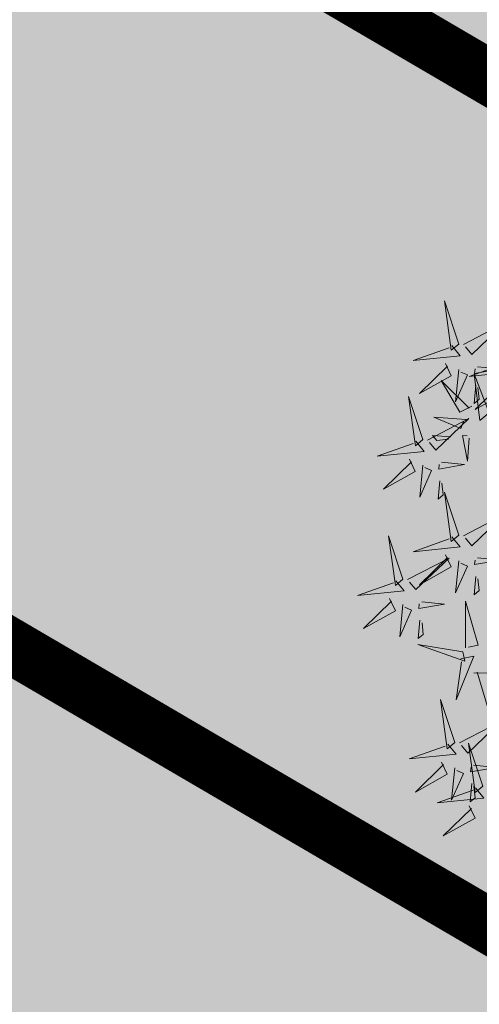
# Model space of a CAD drawing. Units: metres. Extents: x 547759 to 548675, y 6581476 to 6582059.
# Drawn here: x 548232 to 548235, y 6581780 to 6581786 of the extents above; entities that cross this region are included whole.
import ezdxf

# ---------------------------------------------------------------- set-up
doc = ezdxf.new("R2010")
doc.units = ezdxf.units.M
doc.linetypes.add('CENTER', pattern=[16, 10, -2, 2, -2])
doc.linetypes.add('vana teeprojekt$0$CENTER', pattern=[2, 1.25, -0.25, 0.25, -0.25])
for name, color, linetype in [('+PUUD', 86, 'Continuous'), ('dp_hoonestus', 7, 'Continuous'), ('dp_krunt', 1, 'Continuous'), ('P_PLAN.TEE', 52, 'CENTER'), ('Planeeritav haljastus', 7, 'Continuous')]:
    doc.layers.add(name, color=color, linetype=linetype)
doc.layers.add('OPT-halj-muru', color=61, linetype='Continuous', lineweight=25)
pattern_1 = [(45, (0, 0), (-0.0883883476483, 0.0883883476483), [])]

# ---------------------------------------------------------------- blocks, each defined once
blk = doc.blocks.new('dsfsdf')
at = {"layer": '+PUUD', "color": 78, "lineweight": 13}
for points in [[(545103.6372, 6584746.4481), (545103.5879, 6584746.5957), (545103.6114, 6584746.4268), (545103.6372, 6584746.4481)], [(545103.653, 6584746.4466), (545103.7949, 6584746.5202), (545103.6814, 6584746.4121), (545103.6601, 6584746.438)], [(545103.6129, 6584746.4425), (545103.6414, 6584746.4081), (545103.4811, 6584746.3918), (545103.6043, 6584746.4354)], [(545103.5912, 6584746.3812), (545103.611, 6584746.3396), (545103.5021, 6584746.2787), (545103.5983, 6584746.3725)], [(545103.8041, 6584746.388), (545103.8325, 6584746.3535), (545103.6723, 6584746.3373), (545103.7954, 6584746.3809)], [(545103.7012, 6584746.3705), (545103.7799, 6584746.3629), (545103.6911, 6584746.3477), (545103.6926, 6584746.3634)], [(545103.6368, 6584746.3609), (545103.6263, 6584746.2508), (545103.6668, 6584746.3421), (545103.644, 6584746.3523)], [(545103.7433, 6584746.2153), (545103.7094, 6584746.1862), (545103.6899, 6584746.346), (545103.7361, 6584746.2238)], [(545103.6815, 6584746.2358), (545103.6404, 6584746.2151), (545103.5773, 6584746.3228), (545103.6731, 6584746.2285)], [(545103.6952, 6584746.3076), (545103.6892, 6584746.2447), (545103.7064, 6584746.2589), (545103.7023, 6584746.299)], [(545103.7823, 6584746.3266), (545103.8021, 6584746.285), (545103.6932, 6584746.2242), (545103.7894, 6584746.318)], [(545103.5144, 6584746.1209), (545103.465, 6584746.2685), (545103.4885, 6584746.0996), (545103.5144, 6584746.1209)], [(545103.6622, 6584746.1897), (545103.5519, 6584746.198), (545103.644, 6584746.1594), (545103.6537, 6584746.1824)], [(545103.5301, 6584746.1193), (545103.672, 6584746.1929), (545103.5585, 6584746.0849), (545103.5372, 6584746.1107)], [(545103.6101, 6584746.1302), (545103.5471, 6584746.135), (545103.5617, 6584746.118), (545103.6017, 6584746.123)], [(545103.6731, 6584746.1255), (545103.6671, 6584746.0468), (545103.6501, 6584746.1352), (545103.6659, 6584746.134)], [(545103.49, 6584746.1153), (545103.5185, 6584746.0808), (545103.3582, 6584746.0646), (545103.4814, 6584746.1082)], [(545103.4683, 6584746.0539), (545103.4881, 6584746.0123), (545103.3792, 6584745.9514), (545103.4754, 6584746.0453)], [(545103.514, 6584746.0336), (545103.5035, 6584745.9235), (545103.5439, 6584746.0149), (545103.5211, 6584746.025)], [(545103.5784, 6584746.0433), (545103.657, 6584746.0356), (545103.5683, 6584746.0204), (545103.5698, 6584746.0362)], [(545103.5724, 6584745.9804), (545103.5663, 6584745.9175), (545103.5836, 6584745.9317), (545103.5795, 6584745.9717)], [(545103.6372, 6584745.7936), (545103.5879, 6584745.9412), (545103.6114, 6584745.7723), (545103.6372, 6584745.7936)], [(545103.653, 6584745.7921), (545103.7949, 6584745.8656), (545103.6814, 6584745.7576), (545103.6601, 6584745.7835)], [(545103.4461, 6584745.6436), (545103.3967, 6584745.7912), (545103.4203, 6584745.6223), (545103.4461, 6584745.6436)], [(545103.6129, 6584745.788), (545103.6414, 6584745.7535), (545103.4811, 6584745.7373), (545103.6043, 6584745.7809)], [(545103.5912, 6584745.7267), (545103.611, 6584745.6851), (545103.5021, 6584745.6242), (545103.5983, 6584745.718)], [(545103.4618, 6584745.6421), (545103.6037, 6584745.7156), (545103.4903, 6584745.6076), (545103.4689, 6584745.6335)], [(545103.6368, 6584745.7064), (545103.6263, 6584745.5963), (545103.6668, 6584745.6876), (545103.644, 6584745.6977)], [(545103.7012, 6584745.716), (545103.7799, 6584745.7084), (545103.6911, 6584745.6932), (545103.6926, 6584745.7089)], [(545103.4218, 6584745.638), (545103.4502, 6584745.6035), (545103.29, 6584745.5873), (545103.4132, 6584745.6309)], [(545103.6952, 6584745.6531), (545103.6892, 6584745.5902), (545103.7064, 6584745.6044), (545103.7023, 6584745.6445)], [(545103.4, 6584745.5767), (545103.4199, 6584745.5351), (545103.3109, 6584745.4742), (545103.4072, 6584745.568)], [(545103.5101, 6584745.566), (545103.5887, 6584745.5584), (545103.5, 6584745.5432), (545103.5015, 6584745.5589)], [(545103.6595, 6584745.4084), (545103.6602, 6584745.5683), (545103.7033, 6584745.4176), (545103.6705, 6584745.4107)], [(545103.4457, 6584745.5564), (545103.4352, 6584745.4463), (545103.4757, 6584745.5376), (545103.4528, 6584745.5477)], [(545103.5041, 6584745.5031), (545103.4981, 6584745.4402), (545103.5153, 6584745.4544), (545103.5112, 6584745.4945)], [(545103.6509, 6584745.3952), (545103.4972, 6584745.4199), (545103.6578, 6584745.3624), (545103.6509, 6584745.3952)], [(545103.6446, 6584745.371), (545103.6883, 6584745.3802), (545103.6284, 6584745.2308), (545103.6469, 6584745.3601)], [(545103.6889, 6584745.3233), (545103.7349, 6584745.3216), (545103.7383, 6584745.1968), (545103.6998, 6584745.3256)], [(545103.6236, 6584745.0845), (545103.5742, 6584745.2322), (545103.5978, 6584745.0632), (545103.6236, 6584745.0845)], [(545103.6393, 6584745.083), (545103.7812, 6584745.1566), (545103.6678, 6584745.0485), (545103.6464, 6584745.0744)], [(545103.5993, 6584745.079), (545103.6277, 6584745.0445), (545103.4675, 6584745.0282), (545103.5906, 6584745.0719)], [(545103.7192, 6584744.9346), (545103.6698, 6584745.0822), (545103.6933, 6584744.9132), (545103.7192, 6584744.9346)], [(545103.5775, 6584745.0176), (545103.5974, 6584744.976), (545103.4884, 6584744.9151), (545103.5846, 6584745.009)], [(545103.6232, 6584744.9973), (545103.6127, 6584744.8872), (545103.6531, 6584744.9785), (545103.6303, 6584744.9887)], [(545103.6876, 6584745.0069), (545103.7662, 6584744.9993), (545103.6775, 6584744.9841), (545103.679, 6584744.9998)], [(545103.6948, 6584744.929), (545103.7233, 6584744.8945), (545103.563, 6584744.8782), (545103.6862, 6584744.9219)], [(545103.6816, 6584744.944), (545103.6756, 6584744.8811), (545103.6928, 6584744.8953), (545103.6887, 6584744.9354)], [(545103.6731, 6584744.8676), (545103.6929, 6584744.826), (545103.584, 6584744.7651), (545103.6802, 6584744.859)]]:
    blk.add_lwpolyline(points, dxfattribs=at)

msp = doc.modelspace()

# ---------------------------------------------------------------- hatches: boundary and pattern name
at = {"layer": 'OPT-halj-muru', "ltscale": 0.5, "true_color": 0xd7ebd2}
h = msp.add_hatch(color=254, dxfattribs=at)
h.dxf.hatch_style = 1
h.paths.add_polyline_path([(548228.2046, 6581840.0319), (548254.6655, 6581822.705), (548262.7586, 6581817.5113), (548272.5672, 6581811.5587), (548249.2249, 6581772.4837), (548210.6234, 6581795.074), (548207.827, 6581800.4115), (548221.5946, 6581830.5567)])
h = msp.add_hatch(color=254, dxfattribs=at)
h.dxf.hatch_style = 1
h.paths.add_polyline_path([(548249.2249, 6581772.4837), (548218.5034, 6581721.3824), (548214.45, 6581724.2), (548187.1845, 6581743.8351), (548210.6234, 6581795.074)])
at = {"layer": 'P_PLAN.TEE', "true_color": 0x2776bb}
h = msp.add_hatch(dxfattribs=at)
h.set_pattern_fill('ANSI31', color=152)
h.set_pattern_definition(pattern_1)
edge = h.paths.add_edge_path()
edge.add_line((548031.4615, 6581804.3546), (548050.1192, 6581801.9101))
edge.add_line((548026.4465, 6581805.1688), (548031.4615, 6581804.3546))
edge.add_arc((548029.6307, 6581827.8861), 22.9394, 238.79778, 262.02129)
edge.add_line((548017.4784, 6581808.5053), (548017.7467, 6581808.265))
edge.add_line((548017.4784, 6581808.5053), (548021.8227, 6581811.6954))
edge.add_line((548021.8227, 6581811.6954), (548022.0617, 6581811.5459))
edge.add_arc((548029.1794, 6581823.1853), 13.6432, 238.55341, 260.34153)
edge.add_line((548026.8904, 6581809.7355), (548095.0808, 6581801.5467))
edge.add_line((548050.1673, 6581801.9043), (548090.093, 6581797.1094))
edge.add_line((548094.3217, 6581801.6378), (548105.5624, 6581796.1116))
edge.add_arc((548085.9433, 6581768.3981), 29.0097, 57.95736, 81.77583, ccw=False)
edge.add_line((548101.3344, 6581792.9882), (548154.5334, 6581755.0089))
edge.add_line((548154.5334, 6581755.0089), (548194.1035, 6581726.7832))
edge.add_line((548194.1035, 6581726.7832), (548211.3938, 6581712.4213))
edge.add_line((548211.3938, 6581712.4213), (548268.9869, 6581670.9458))
edge.add_line((548105.5624, 6581796.1116), (548157.4565, 6581759.069))
edge.add_line((548157.4565, 6581759.069), (548197.2983, 6581730.6294))
edge.add_line((548197.2983, 6581730.6294), (548214.9057, 6581716.0041))
edge.add_line((548214.9057, 6581716.0041), (548270.5986, 6581675.8329))
edge.add_line((548267.9317, 6581671.6213), (548270.6194, 6581675.8204))
at = {"layer": 'P_PLAN.TEE', "true_color": 0xa3adb2}
h = msp.add_hatch(dxfattribs=at)
h.set_pattern_fill('ANSI31', color=253)
h.set_pattern_definition(pattern_1)
edge = h.paths.add_edge_path()
edge.add_line((548031.4615, 6581804.3546), (548050.1192, 6581801.9101))
edge.add_line((548026.4465, 6581805.1688), (548031.4615, 6581804.3546))
edge.add_arc((548029.6307, 6581827.8861), 22.9394, 238.79778, 262.02129)
edge.add_line((548017.4784, 6581808.5053), (548017.7467, 6581808.265))
edge.add_line((548017.4784, 6581808.5053), (548021.8227, 6581811.6954))
edge.add_line((548021.8227, 6581811.6954), (548022.0617, 6581811.5459))
edge.add_arc((548029.1794, 6581823.1853), 13.6432, 238.55341, 260.34153)
edge.add_line((548026.8904, 6581809.7355), (548095.0808, 6581801.5467))
edge.add_line((548050.1673, 6581801.9043), (548090.093, 6581797.1094))
edge.add_line((548094.3217, 6581801.6378), (548105.5624, 6581796.1116))
edge.add_arc((548085.9433, 6581768.3981), 29.0097, 57.95736, 81.77583, ccw=False)
edge.add_line((548101.3344, 6581792.9882), (548154.5334, 6581755.0089))
edge.add_line((548154.5334, 6581755.0089), (548194.1035, 6581726.7832))
edge.add_line((548194.1035, 6581726.7832), (548211.3938, 6581712.4213))
edge.add_line((548211.3938, 6581712.4213), (548268.9869, 6581670.9458))
edge.add_line((548105.5624, 6581796.1116), (548157.4565, 6581759.069))
edge.add_line((548157.4565, 6581759.069), (548197.2983, 6581730.6294))
edge.add_line((548197.2983, 6581730.6294), (548214.9057, 6581716.0041))
edge.add_line((548214.9057, 6581716.0041), (548270.5986, 6581675.8329))
edge.add_line((548267.9317, 6581671.6213), (548270.6194, 6581675.8204))

# ---------------------------------------------------------------- linework, layer by layer
at = {"layer": 'dp_hoonestus', "color": 0, "linetype": 'vana teeprojekt$0$CENTER', "ltscale": 2, "const_width": 0.3}
msp.add_lwpolyline([(548259.1721, 6581815.0917), (548259.1721, 6581815.0917), (548259.1721, 6581815.0917), (548229.2629, 6581834.5577), (548225.0826, 6581828.5654), (548212.1553, 6581800.2601), (548213.6341, 6581797.9467), (548213.6341, 6581797.9467), (548213.6341, 6581797.9467), (548241.8518, 6581781.4332), (548259.1721, 6581815.0917), (548259.1721, 6581815.0917), (548259.1721, 6581815.0917), (548259.1721, 6581815.0917), (548259.1721, 6581815.0917), (548259.1721, 6581815.0917), (548259.1721, 6581815.0917)], close=True, dxfattribs=at)
at = {"layer": 'dp_krunt', "color": 1, "ltscale": 0.5, "const_width": 0.3, "flags": 128}
msp.add_lwpolyline([(548228.2046, 6581840.0319), (548254.6655, 6581822.705), (548262.7586, 6581817.5113), (548272.5672, 6581811.5587), (548249.2249, 6581772.4837), (548210.6234, 6581795.074), (548207.827, 6581800.4115), (548221.5946, 6581830.5567), (548228.2046, 6581840.0319)], dxfattribs=at)
at = {"layer": 'dp_krunt', "color": 240, "ltscale": 0.5, "const_width": 0.3, "flags": 128}
msp.add_lwpolyline([(548249.2249, 6581772.4837), (548249.2249, 6581772.4837), (548249.2249, 6581772.4837), (548218.5034, 6581721.3824), (548214.45, 6581724.2), (548187.1845, 6581743.8351), (548210.6234, 6581795.074), (548210.6234, 6581795.074), (548249.2249, 6581772.4837), (548249.2249, 6581772.4837), (548249.2249, 6581772.4837)], dxfattribs=at)

# ---------------------------------------------------------------- block references
at = {"layer": 'Planeeritav haljastus', "lineweight": 9, "xscale": 1.595991089632779, "yscale": 1.595991089632779, "zscale": 1.595991089632779}
msp.add_blockref('dsfsdf', (-321745.8257, -3927412.6063), dxfattribs=at)

doc.saveas('drawing.dxf')
